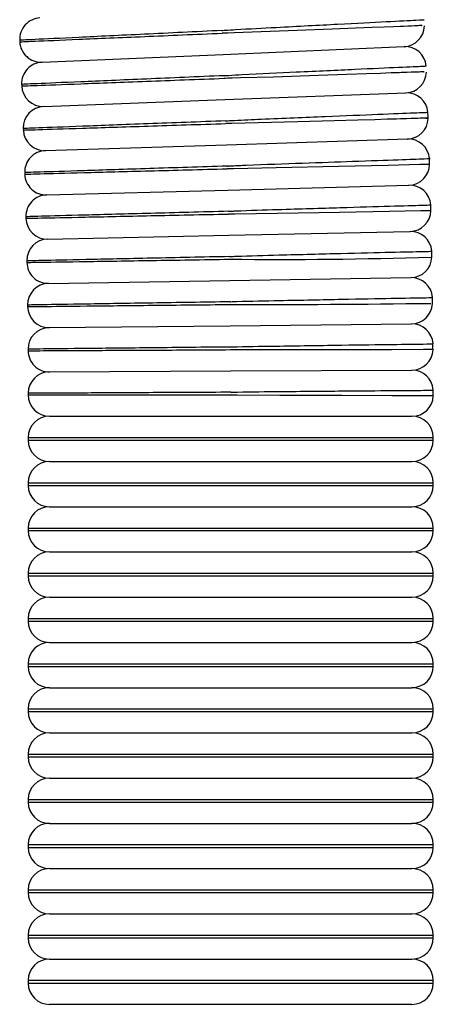
# Model space of a CAD drawing. Units: millimetres. Extents: x 0 to 210, y 0 to 297.
# Drawn here: x 87 to 92, y 54 to 67 of the extents above; entities that cross this region are included whole.
import ezdxf

# ---------------------------------------------------------------- set-up
doc = ezdxf.new("R2010")
doc.units = ezdxf.units.MM

msp = doc.modelspace()

# ---------------------------------------------------------------- linework, layer by layer
at = {"color": 7, "linetype": 'Continuous', "lineweight": 25}
for p, q in [((89.058, 66.092), (91.323, 66.19)), ((86.794, 65.995), (89.058, 66.092)), ((86.816, 65.441), (89.081, 65.526)), ((89.081, 65.526), (91.346, 65.611)), ((89.101, 64.96), (91.366, 65.033)), ((86.835, 64.887), (89.101, 64.96)), ((86.852, 64.333), (89.118, 64.393)), ((89.118, 64.393), (91.383, 64.454)), ((86.865, 63.778), (89.131, 63.827)), ((89.131, 63.827), (91.397, 63.875)), ((89.142, 63.26), (91.408, 63.296)), ((86.875, 63.224), (89.142, 63.26)), ((86.883, 62.67), (89.149, 62.694)), ((89.149, 62.694), (91.416, 62.718)), ((86.887, 62.115), (89.154, 62.127)), ((89.154, 62.127), (91.42, 62.139)), ((86.888, 61.56), (89.155, 61.56)), ((89.155, 61.56), (91.422, 61.56)), ((86.622, 61.294), (86.622, 61.26)), ((86.622, 61.294), (89.155, 61.294)), ((86.622, 61.26), (89.155, 61.26)), ((89.155, 61.294), (91.688, 61.294)), ((89.155, 61.26), (91.688, 61.26)), ((91.688, 61.26), (91.688, 61.294)), ((86.888, 60.994), (89.155, 60.994)), ((89.155, 60.994), (91.422, 60.994)), ((86.622, 60.727), (86.622, 60.694)), ((86.622, 60.727), (89.155, 60.727)), ((86.622, 60.694), (89.155, 60.694)), ((89.155, 60.727), (91.688, 60.727)), ((89.155, 60.694), (91.688, 60.694)), ((91.688, 60.694), (91.688, 60.727)), ((86.888, 60.427), (89.155, 60.427)), ((89.155, 60.427), (91.422, 60.427)), ((86.622, 60.16), (86.622, 60.127)), ((86.622, 60.16), (89.155, 60.16)), ((86.622, 60.127), (89.155, 60.127)), ((89.155, 60.16), (91.688, 60.16)), ((89.155, 60.127), (91.688, 60.127)), ((91.688, 60.127), (91.688, 60.16)), ((86.888, 59.86), (89.155, 59.86)), ((89.155, 59.86), (91.422, 59.86)), ((86.622, 59.594), (86.622, 59.56)), ((86.622, 59.594), (89.155, 59.594)), ((89.155, 59.594), (91.688, 59.594)), ((91.688, 59.56), (91.688, 59.594)), ((86.622, 59.56), (89.155, 59.56)), ((89.155, 59.56), (91.688, 59.56)), ((86.888, 59.294), (89.155, 59.294)), ((89.155, 59.294), (91.422, 59.294)), ((86.622, 59.027), (86.622, 58.994)), ((86.622, 59.027), (89.155, 59.027)), ((86.622, 58.994), (89.155, 58.994)), ((89.155, 59.027), (91.688, 59.027)), ((89.155, 58.994), (91.688, 58.994)), ((91.688, 58.994), (91.688, 59.027)), ((86.888, 58.727), (89.155, 58.727)), ((89.155, 58.727), (91.422, 58.727)), ((86.622, 58.46), (86.622, 58.427)), ((86.622, 58.46), (89.155, 58.46)), ((86.622, 58.427), (89.155, 58.427)), ((89.155, 58.46), (91.688, 58.46)), ((89.155, 58.427), (91.688, 58.427)), ((91.688, 58.427), (91.688, 58.46)), ((86.888, 58.16), (89.155, 58.16)), ((89.155, 58.16), (91.422, 58.16)), ((86.622, 57.894), (86.622, 57.86)), ((86.622, 57.894), (89.155, 57.894)), ((86.622, 57.86), (89.155, 57.86)), ((89.155, 57.894), (91.688, 57.894)), ((89.155, 57.86), (91.688, 57.86)), ((91.688, 57.86), (91.688, 57.894)), ((86.888, 57.594), (89.155, 57.594)), ((89.155, 57.594), (91.422, 57.594)), ((86.622, 57.327), (86.622, 57.294)), ((86.622, 57.327), (89.155, 57.327)), ((86.622, 57.294), (89.155, 57.294)), ((89.155, 57.327), (91.688, 57.327)), ((89.155, 57.294), (91.688, 57.294)), ((91.688, 57.294), (91.688, 57.327)), ((86.888, 57.027), (89.155, 57.027)), ((89.155, 57.027), (91.422, 57.027)), ((86.622, 56.76), (86.622, 56.727)), ((86.622, 56.76), (89.155, 56.76)), ((89.155, 56.76), (91.688, 56.76)), ((91.688, 56.727), (91.688, 56.76)), ((86.622, 56.727), (89.155, 56.727)), ((89.155, 56.727), (91.688, 56.727)), ((86.888, 56.46), (89.155, 56.46)), ((89.155, 56.46), (91.422, 56.46)), ((86.622, 56.194), (86.622, 56.16)), ((86.622, 56.194), (89.155, 56.194)), ((86.622, 56.16), (89.155, 56.16)), ((89.155, 56.194), (91.688, 56.194)), ((89.155, 56.16), (91.688, 56.16)), ((91.688, 56.16), (91.688, 56.194)), ((86.888, 55.894), (89.155, 55.894)), ((89.155, 55.894), (91.422, 55.894)), ((86.622, 55.627), (86.622, 55.594)), ((86.622, 55.627), (89.155, 55.627)), ((89.155, 55.627), (91.688, 55.627)), ((91.688, 55.594), (91.688, 55.627)), ((86.622, 55.594), (89.155, 55.594)), ((89.155, 55.594), (91.688, 55.594)), ((86.888, 55.327), (89.155, 55.327)), ((89.155, 55.327), (91.422, 55.327)), ((86.622, 55.06), (86.622, 55.027)), ((86.622, 55.06), (89.155, 55.06)), ((86.622, 55.027), (89.155, 55.027)), ((89.155, 55.06), (91.688, 55.06)), ((89.155, 55.027), (91.688, 55.027)), ((91.688, 55.027), (91.688, 55.06)), ((86.888, 54.76), (89.155, 54.76)), ((89.155, 54.76), (91.422, 54.76)), ((86.622, 54.494), (86.622, 54.46)), ((86.622, 54.494), (89.155, 54.494)), ((86.622, 54.46), (89.155, 54.46)), ((89.155, 54.494), (91.688, 54.494)), ((89.155, 54.46), (91.688, 54.46)), ((91.688, 54.46), (91.688, 54.494)), ((86.888, 54.194), (89.155, 54.194)), ((89.155, 54.194), (91.422, 54.194))]:
    msp.add_line(p, q, dxfattribs=at)
at = {"color": 7, "linetype": 'Continuous', "lineweight": 25, "flags": 128}
for points in [[(91.542, 66.454), (91.548, 66.454), (91.54, 66.453), (91.53, 66.453), (91.517, 66.453), (91.501, 66.452), (91.479, 66.451), (91.452, 66.45), (91.417, 66.448), (91.372, 66.447), (91.315, 66.444), (91.276, 66.443), (91.189, 66.439), (91.074, 66.435), (90.922, 66.428), (90.715, 66.42), (90.423, 66.408), (89.984, 66.391), (89.196, 66.362), (89.12, 66.36), (89.082, 66.359), (89.063, 66.358), (89.054, 66.358), (89.049, 66.358), (89.048, 66.358), (89.047, 66.359), (89.047, 66.359), (89.047, 66.359), (89.047, 66.359), (89.047, 66.359), (89.047, 66.359), (89.047, 66.359), (89.047, 66.359)], [(86.515, 66.269), (86.515, 66.267), (86.515, 66.265), (86.515, 66.262), (86.515, 66.26), (86.515, 66.257), (86.515, 66.255), (86.515, 66.252), (86.515, 66.25)], [(91.567, 65.874), (91.575, 65.874), (91.568, 65.874), (91.558, 65.874), (91.546, 65.873), (91.53, 65.873), (91.51, 65.872), (91.485, 65.871), (91.452, 65.87), (91.41, 65.868), (91.356, 65.866), (91.286, 65.864), (91.26, 65.863), (91.16, 65.86), (91.029, 65.855), (90.852, 65.849), (90.607, 65.84), (90.254, 65.828), (89.688, 65.809), (89.277, 65.797), (89.171, 65.794), (89.118, 65.793), (89.091, 65.792), (89.078, 65.792), (89.071, 65.792), (89.071, 65.793), (89.071, 65.793), (89.071, 65.793), (89.071, 65.793), (89.071, 65.793), (89.071, 65.793)], [(86.538, 65.717), (86.538, 65.715), (86.539, 65.712), (86.539, 65.71), (86.539, 65.707), (86.539, 65.705), (86.539, 65.702), (86.539, 65.7), (86.539, 65.697)], [(91.593, 65.294), (91.61, 65.295), (91.606, 65.295), (91.601, 65.294), (91.594, 65.294), (91.586, 65.294), (91.575, 65.294), (91.562, 65.293), (91.545, 65.293), (91.523, 65.292), (91.495, 65.291), (91.46, 65.29), (91.413, 65.289), (91.354, 65.287), (91.277, 65.285), (91.229, 65.283), (91.112, 65.28), (90.957, 65.275), (90.746, 65.269), (90.447, 65.26), (89.995, 65.248), (89.167, 65.226), (89.115, 65.226), (89.102, 65.226), (89.096, 65.226), (89.092, 65.226), (89.092, 65.226), (89.092, 65.226), (89.092, 65.226), (89.092, 65.226), (89.092, 65.226), (89.092, 65.226)], [(86.559, 65.164), (86.559, 65.162), (86.559, 65.16), (86.56, 65.157), (86.56, 65.155), (86.56, 65.152), (86.56, 65.15), (86.56, 65.147), (86.56, 65.145)], [(91.634, 64.715), (91.519, 64.712), (91.124, 64.702), (90.501, 64.688), (89.722, 64.67), (89.191, 64.66), (89.14, 64.659), (89.118, 64.659), (89.112, 64.66), (89.111, 64.66), (89.11, 64.66), (89.11, 64.66), (89.11, 64.66), (89.11, 64.66), (89.11, 64.66), (89.11, 64.66)], [(86.577, 64.612), (86.577, 64.609), (86.577, 64.607), (86.577, 64.604), (86.577, 64.602), (86.577, 64.599), (86.578, 64.597), (86.578, 64.595), (86.578, 64.592)], [(86.592, 64.059), (86.592, 64.056), (86.592, 64.054), (86.592, 64.052), (86.592, 64.049), (86.592, 64.047), (86.592, 64.044), (86.592, 64.042), (86.592, 64.039)], [(91.649, 64.135), (91.534, 64.133), (91.139, 64.125), (90.517, 64.114), (89.738, 64.1), (89.206, 64.093), (89.156, 64.093), (89.133, 64.093), (89.127, 64.093), (89.126, 64.093), (89.125, 64.093), (89.125, 64.093), (89.125, 64.093), (89.125, 64.093), (89.125, 64.093), (89.125, 64.093)], [(86.604, 63.506), (86.604, 63.504), (86.604, 63.501), (86.604, 63.499), (86.604, 63.496), (86.604, 63.494), (86.604, 63.491), (86.604, 63.489), (86.604, 63.486)], [(86.613, 62.953), (86.613, 62.951), (86.613, 62.948), (86.613, 62.946), (86.613, 62.943), (86.613, 62.941), (86.613, 62.938), (86.613, 62.936), (86.613, 62.933)], [(86.619, 62.4), (86.619, 62.398), (86.619, 62.395), (86.619, 62.393), (86.619, 62.39), (86.619, 62.388), (86.619, 62.385), (86.619, 62.383), (86.619, 62.381)], [(91.676, 62.394), (91.561, 62.394), (91.166, 62.393), (90.544, 62.391), (89.765, 62.39), (89.234, 62.392), (89.181, 62.392), (89.159, 62.393), (89.154, 62.393), (89.153, 62.394), (89.152, 62.394), (89.152, 62.394), (89.152, 62.394), (89.152, 62.394), (89.152, 62.394), (89.152, 62.394)], [(86.621, 61.847), (86.621, 61.845), (86.621, 61.842), (86.621, 61.84), (86.621, 61.837), (86.621, 61.835), (86.621, 61.832), (86.621, 61.829), (86.621, 61.827)], [(91.678, 61.816), (91.564, 61.816), (91.169, 61.817), (90.547, 61.819), (89.768, 61.821), (89.237, 61.825), (89.185, 61.826), (89.162, 61.826), (89.157, 61.827), (89.155, 61.827), (89.155, 61.827), (89.155, 61.827), (89.155, 61.827), (89.155, 61.827), (89.155, 61.827), (89.155, 61.827)]]:
    msp.add_lwpolyline(points, dxfattribs=at)
at = {"color": 7, "linetype": 'Continuous', "lineweight": 25}
for centre, radius, start, end in [((86.781, 66.282), 0.267, 92.7758, 182.7758), ((91.311, 66.456), 0.267, 272.4653, 358.497), ((86.782, 66.261), 0.267, 182.4653, 272.4653), ((91.334, 65.923), 0.267, 5.186, 92.4653), ((86.805, 65.728), 0.267, 92.4653, 182.4653), ((91.336, 65.878), 0.267, 272.1549, 358.1946), ((86.806, 65.707), 0.267, 182.1549, 272.1549), ((91.356, 65.345), 0.267, 4.8719, 92.1549), ((86.826, 65.174), 0.267, 92.1549, 182.1549), ((91.358, 65.299), 0.267, 271.8445, 358.0329), ((-15.44, 61.593), 107.128, 1.98069, 2.01899), ((86.827, 65.153), 0.267, 181.8445, 271.8445), ((91.375, 64.766), 0.267, 4.632, 91.8445), ((86.844, 64.62), 0.267, 91.8445, 181.8445), ((-15.44, 61.593), 107.128, 1.67005, 1.70863), ((91.376, 64.721), 0.267, 271.5341, 358.5174), ((86.845, 64.599), 0.267, 181.5341, 271.5341), ((91.391, 64.187), 0.267, 4.7393, 91.5341), ((86.859, 64.066), 0.267, 91.5341, 181.5341), ((-15.44, 61.593), 107.128, 1.35945, 1.39809), ((86.859, 64.045), 0.267, 181.2237, 271.2237), ((91.392, 64.142), 0.267, 271.2237, 358.2069), ((86.871, 63.512), 0.267, 91.2237, 181.2237), ((91.403, 63.609), 0.267, 4.4193, 91.2237), ((89.731, 124.687), 61.163, 269.44396, 271.80837), ((91.404, 63.563), 0.267, 270.9133, 357.896), ((-15.44, 61.593), 107.128, 1.04911, 1.08776), ((86.871, 63.491), 0.267, 180.9133, 270.9133), ((91.412, 63.03), 0.267, 4.0997, 90.9133), ((86.88, 62.958), 0.267, 90.9133, 180.9133), ((-15.44, 61.593), 107.128, 0.73866, 0.7774), ((86.88, 62.936), 0.267, 180.6029, 270.6029), ((89.473, 231.878), 168.918, 269.88906, 270.74093), ((91.413, 62.984), 0.267, 270.6029, 357.1411), ((86.886, 62.403), 0.267, 90.6029, 180.6029), ((91.419, 62.451), 0.267, 3.7805, 90.6029), ((-15.44, 61.593), 107.128, 0.42834, 0.467), ((86.886, 62.382), 0.267, 180.2924, 270.2924), ((91.419, 62.405), 0.267, 270.2924, 357.2729), ((86.888, 61.849), 0.267, 90.2924, 180.2924), ((91.422, 61.872), 0.267, 3.4616, 90.2924), ((86.888, 61.827), 0.267, 180, 270), ((91.422, 61.827), 0.267, 270, 357.3135), ((-15.44, 61.593), 107.128, 0.11917, 0.15659), ((86.888, 61.294), 0.267, 90, 180), ((91.422, 61.294), 0.267, 0, 90), ((86.888, 61.26), 0.267, 180, 270), ((91.422, 61.26), 0.267, 270, 0), ((86.888, 60.727), 0.267, 90, 180), ((91.422, 60.727), 0.267, 0, 90), ((86.888, 60.694), 0.267, 180, 270), ((91.422, 60.694), 0.267, 270, 0), ((86.888, 60.16), 0.267, 90, 180), ((91.422, 60.16), 0.267, 0, 90), ((86.888, 60.127), 0.267, 180, 270), ((91.422, 60.127), 0.267, 270, 0), ((86.888, 59.594), 0.267, 90, 180), ((91.422, 59.594), 0.267, 0, 90), ((86.888, 59.56), 0.267, 180, 270), ((91.422, 59.56), 0.267, 270, 0), ((86.888, 59.027), 0.267, 90, 180), ((91.422, 59.027), 0.267, 0, 90), ((86.888, 58.994), 0.267, 180, 270), ((91.422, 58.994), 0.267, 270, 0), ((86.888, 58.46), 0.267, 90, 180), ((91.422, 58.46), 0.267, 0, 90), ((86.888, 58.427), 0.267, 180, 270), ((91.422, 58.427), 0.267, 270, 0), ((86.888, 57.894), 0.267, 90, 180), ((91.422, 57.894), 0.267, 0, 90), ((86.888, 57.86), 0.267, 180, 270), ((91.422, 57.86), 0.267, 270, 0), ((86.888, 57.327), 0.267, 90, 180), ((91.422, 57.327), 0.267, 0, 90), ((86.888, 57.294), 0.267, 180, 270), ((91.422, 57.294), 0.267, 270, 0), ((86.888, 56.76), 0.267, 90, 180), ((91.422, 56.76), 0.267, 0, 90), ((86.888, 56.727), 0.267, 180, 270), ((91.422, 56.727), 0.267, 270, 0), ((86.888, 56.194), 0.267, 90, 180), ((91.422, 56.194), 0.267, 0, 90), ((86.888, 56.16), 0.267, 180, 270), ((91.422, 56.16), 0.267, 270, 0), ((86.888, 55.627), 0.267, 90, 180), ((91.422, 55.627), 0.267, 0, 90), ((86.888, 55.594), 0.267, 180, 270), ((91.422, 55.594), 0.267, 270, 0), ((86.888, 55.06), 0.267, 90, 180), ((91.422, 55.06), 0.267, 0, 90), ((86.888, 55.027), 0.267, 180, 270), ((91.422, 55.027), 0.267, 270, 0), ((86.888, 54.494), 0.267, 90, 180), ((91.422, 54.494), 0.267, 0, 90), ((86.888, 54.46), 0.267, 180, 270), ((91.422, 54.46), 0.267, 270, 0)]:
    msp.add_arc(centre, radius, start, end, dxfattribs=at)
for points, knots in [([(89.045, 66.392), (89.045, 66.392), (89.045, 66.392), (89.045, 66.392), (89.045, 66.392), (89.045, 66.392), (89.046, 66.392), (89.05, 66.393), (89.064, 66.394), (89.12, 66.398), (89.345, 66.411), (89.839, 66.438), (90.52, 66.473), (91.137, 66.505), (91.493, 66.523), (91.575, 66.527), (91.575, 66.527), (91.574, 66.527)], [0, 0, 0, 0, 0.000004, 0.000008, 0.000017, 0.000049, 0.000176, 0.000683, 0.002708, 0.010807, 0.043209, 0.173451, 0.388032, 0.602613, 0.817193, 0.991116, 1, 1, 1, 1]), ([(89.045, 66.392), (88.714, 66.376), (88.383, 66.36), (87.771, 66.33), (87.49, 66.317), (87.022, 66.294), (86.834, 66.285), (86.581, 66.273), (86.515, 66.269), (86.515, 66.269)], [0, 0, 0, 0, 0.25, 0.25, 0.5, 0.5, 0.75, 0.75, 1, 1, 1, 1]), ([(86.516, 66.25), (86.516, 66.25), (86.582, 66.253), (86.835, 66.264), (87.023, 66.272), (87.491, 66.292), (87.772, 66.304), (88.384, 66.33), (88.715, 66.344), (89.047, 66.359)], [0, 0, 0, 0, 0.25, 0.25, 0.5, 0.5, 0.75, 0.75, 1, 1, 1, 1]), ([(89.07, 65.826), (89.07, 65.826), (89.07, 65.826), (89.07, 65.826), (89.07, 65.826), (89.07, 65.826), (89.07, 65.826), (89.071, 65.826), (89.076, 65.827), (89.095, 65.828), (89.17, 65.833), (89.472, 65.849), (90.037, 65.876), (90.737, 65.908), (91.295, 65.934), (91.553, 65.945), (91.6, 65.948), (91.6, 65.947), (91.6, 65.947)], [0, 0, 0, 0, 0.000001, 0.000004, 0.000009, 0.000021, 0.000063, 0.000234, 0.000913, 0.003628, 0.014484, 0.057931, 0.233273, 0.447844, 0.662414, 0.876983, 0.992628, 1, 1, 1, 1]), ([(89.07, 65.826), (88.738, 65.812), (88.407, 65.797), (87.795, 65.771), (87.514, 65.759), (87.046, 65.739), (86.858, 65.731), (86.605, 65.72), (86.539, 65.717), (86.539, 65.717)], [0, 0, 0, 0, 0.25, 0.25, 0.5, 0.5, 0.75, 0.75, 1, 1, 1, 1]), ([(86.54, 65.697), (86.54, 65.697), (86.605, 65.7), (86.859, 65.709), (87.047, 65.716), (87.515, 65.734), (87.796, 65.745), (88.408, 65.768), (88.74, 65.78), (89.071, 65.793)], [0, 0, 0, 0, 0.25, 0.25, 0.5, 0.5, 0.75, 0.75, 1, 1, 1, 1]), ([(89.091, 65.26), (88.76, 65.247), (88.428, 65.235), (87.816, 65.212), (87.535, 65.201), (87.067, 65.183), (86.879, 65.176), (86.625, 65.167), (86.56, 65.164), (86.56, 65.164)], [0, 0, 0, 0, 0.25, 0.25, 0.5, 0.5, 0.75, 0.75, 1, 1, 1, 1]), ([(89.091, 65.26), (89.091, 65.26), (89.091, 65.26), (89.091, 65.26), (89.091, 65.26), (89.091, 65.26), (89.092, 65.26), (89.094, 65.26), (89.103, 65.261), (89.14, 65.263), (89.286, 65.271), (89.708, 65.29), (90.36, 65.317), (91.031, 65.344), (91.5, 65.363), (91.622, 65.368), (91.622, 65.368), (91.622, 65.368)], [0, 0, 0, 0, 0.0000021, 0.0000058, 0.000012, 0.0000305, 0.000114, 0.0004452, 0.0017676, 0.0070546, 0.0282033, 0.1129705, 0.3276931, 0.5424168, 0.7571423, 0.9945265, 1, 1, 1, 1]), ([(86.56, 65.145), (86.56, 65.145), (86.626, 65.147), (86.88, 65.155), (87.067, 65.161), (87.536, 65.176), (87.817, 65.185), (88.429, 65.205), (88.761, 65.216), (89.092, 65.226)], [0, 0, 0, 0, 0.25, 0.25, 0.5, 0.5, 0.75, 0.75, 1, 1, 1, 1]), ([(89.109, 64.693), (89.109, 64.693), (89.109, 64.693), (89.109, 64.693), (89.109, 64.693), (89.109, 64.693), (89.11, 64.693), (89.111, 64.694), (89.116, 64.694), (89.135, 64.696), (89.214, 64.7), (89.529, 64.713), (90.064, 64.732), (90.733, 64.756), (91.294, 64.775), (91.563, 64.785), (91.672, 64.789), (91.64, 64.787), (91.639, 64.787)], [0, 0, 0, 0, 0.000001, 0.0000042, 0.000009, 0.000021, 0.0000657, 0.0002429, 0.0009493, 0.0037728, 0.015065, 0.0602578, 0.2427853, 0.4253122, 0.639844, 0.854374, 0.9976875, 1, 1, 1, 1]), ([(89.109, 64.693), (88.778, 64.683), (88.447, 64.672), (87.834, 64.652), (87.553, 64.643), (87.085, 64.628), (86.897, 64.622), (86.643, 64.614), (86.577, 64.612), (86.577, 64.612)], [0, 0, 0, 0, 0.25, 0.25, 0.5, 0.5, 0.75, 0.75, 1, 1, 1, 1]), ([(86.578, 64.592), (86.578, 64.592), (86.644, 64.594), (86.898, 64.601), (87.085, 64.606), (87.554, 64.618), (87.835, 64.626), (88.447, 64.642), (88.779, 64.651), (89.11, 64.66)], [0, 0, 0, 0, 0.25, 0.25, 0.5, 0.5, 0.75, 0.75, 1, 1, 1, 1]), ([(89.125, 64.127), (89.125, 64.127), (89.125, 64.127), (89.125, 64.127), (89.125, 64.127), (89.125, 64.127), (89.126, 64.127), (89.129, 64.128), (89.143, 64.128), (89.172, 64.13), (89.376, 64.139), (89.852, 64.153), (90.549, 64.175), (91.176, 64.193), (91.585, 64.205), (91.627, 64.206), (91.646, 64.207)], [0, 0, 0, 0, 0.000003, 0.000007, 0.000015, 0.000042, 0.000169, 0.000675, 0.002695, 0.010772, 0.022255, 0.157616, 0.372289, 0.586962, 0.801635, 1, 1, 1, 1]), ([(89.125, 64.127), (88.793, 64.118), (88.462, 64.109), (87.849, 64.093), (87.568, 64.085), (87.1, 64.073), (86.912, 64.068), (86.658, 64.061), (86.592, 64.059), (86.592, 64.059)], [0, 0, 0, 0, 0.25, 0.25, 0.5, 0.5, 0.75, 0.75, 1, 1, 1, 1]), ([(86.593, 64.039), (86.593, 64.039), (86.659, 64.041), (86.912, 64.046), (87.1, 64.05), (87.569, 64.06), (87.85, 64.066), (88.462, 64.079), (88.794, 64.086), (89.125, 64.093)], [0, 0, 0, 0, 0.25, 0.25, 0.5, 0.5, 0.75, 0.75, 1, 1, 1, 1]), ([(89.137, 63.56), (88.805, 63.553), (88.474, 63.546), (87.861, 63.533), (87.58, 63.527), (87.112, 63.517), (86.924, 63.513), (86.67, 63.508), (86.604, 63.506), (86.604, 63.506)], [0, 0, 0, 0, 0.25, 0.25, 0.5, 0.5, 0.75, 0.75, 1, 1, 1, 1]), ([(86.605, 63.487), (86.605, 63.487), (86.67, 63.488), (86.924, 63.492), (87.112, 63.495), (87.581, 63.502), (87.862, 63.507), (88.474, 63.516), (88.806, 63.522), (89.137, 63.527)], [0, 0, 0, 0, 0.25, 0.25, 0.5, 0.5, 0.75, 0.75, 1, 1, 1, 1]), ([(89.137, 63.56), (89.137, 63.56), (89.137, 63.56), (89.137, 63.56), (89.137, 63.56), (89.137, 63.56), (89.138, 63.561), (89.142, 63.561), (89.157, 63.562), (89.185, 63.563), (89.389, 63.571), (89.863, 63.583), (90.56, 63.601), (91.188, 63.616), (91.598, 63.625), (91.639, 63.626), (91.659, 63.627)], [0, 0, 0, 0, 0.000004, 0.000009, 0.000018, 0.000053, 0.000192, 0.000745, 0.002957, 0.011801, 0.021923, 0.157357, 0.372147, 0.586937, 0.801726, 1, 1, 1, 1]), ([(89.146, 62.994), (89.146, 62.994), (89.146, 62.994), (89.146, 62.994), (89.146, 62.994), (89.146, 62.994), (89.147, 62.994), (89.15, 62.994), (89.164, 62.995), (89.191, 62.996), (89.395, 63.003), (89.871, 63.012), (90.569, 63.026), (91.196, 63.038), (91.607, 63.045), (91.649, 63.046), (91.669, 63.047)], [0, 0, 0, 0, 0.000003, 0.000007, 0.000015, 0.000041, 0.000163, 0.000648, 0.002588, 0.010345, 0.021579, 0.15693, 0.371587, 0.586245, 0.800902, 1, 1, 1, 1]), ([(89.146, 62.994), (88.814, 62.988), (88.483, 62.983), (87.87, 62.973), (87.589, 62.969), (87.12, 62.961), (86.933, 62.958), (86.679, 62.954), (86.613, 62.953), (86.613, 62.953)], [0, 0, 0, 0, 0.25, 0.25, 0.5, 0.5, 0.75, 0.75, 1, 1, 1, 1]), ([(86.613, 62.934), (86.613, 62.934), (86.679, 62.934), (86.933, 62.937), (87.121, 62.939), (87.59, 62.944), (87.871, 62.947), (88.483, 62.953), (88.815, 62.957), (89.146, 62.96)], [0, 0, 0, 0, 0.25, 0.25, 0.5, 0.5, 0.75, 0.75, 1, 1, 1, 1]), ([(89.152, 62.427), (88.82, 62.424), (88.489, 62.42), (87.876, 62.414), (87.595, 62.411), (87.126, 62.406), (86.939, 62.404), (86.685, 62.401), (86.619, 62.4), (86.619, 62.4)], [0, 0, 0, 0, 0.25, 0.25, 0.5, 0.5, 0.75, 0.75, 1, 1, 1, 1]), ([(89.152, 62.427), (89.152, 62.427), (89.152, 62.427), (89.152, 62.427), (89.152, 62.427), (89.152, 62.427), (89.153, 62.427), (89.155, 62.428), (89.165, 62.428), (89.193, 62.429), (89.397, 62.435), (89.876, 62.441), (90.574, 62.452), (91.202, 62.46), (91.612, 62.465), (91.654, 62.466), (91.675, 62.466)], [0, 0, 0, 0, 0.000002, 0.000006, 0.000013, 0.000033, 0.000125, 0.000492, 0.001958, 0.007816, 0.021291, 0.156829, 0.37178, 0.586732, 0.801684, 1, 1, 1, 1]), ([(86.619, 62.381), (86.619, 62.381), (86.685, 62.381), (86.939, 62.382), (87.127, 62.383), (87.595, 62.386), (87.876, 62.387), (88.489, 62.39), (88.821, 62.392), (89.152, 62.394)], [0, 0, 0, 0, 0.25, 0.25, 0.5, 0.5, 0.75, 0.75, 1, 1, 1, 1]), ([(89.155, 61.86), (88.823, 61.859), (88.492, 61.857), (87.879, 61.854), (87.598, 61.852), (87.129, 61.85), (86.941, 61.849), (86.688, 61.848), (86.622, 61.847), (86.622, 61.847)], [0, 0, 0, 0, 0.25, 0.25, 0.5, 0.5, 0.75, 0.75, 1, 1, 1, 1]), ([(86.622, 61.827), (86.622, 61.827), (86.688, 61.827), (86.941, 61.827), (87.129, 61.827), (87.598, 61.827), (87.879, 61.827), (88.492, 61.827), (88.823, 61.827), (89.155, 61.827)], [0, 0, 0, 0, 0.25, 0.25, 0.5, 0.5, 0.75, 0.75, 1, 1, 1, 1]), ([(89.155, 61.86), (89.155, 61.86), (89.155, 61.86), (89.155, 61.86), (89.155, 61.86), (89.155, 61.86), (89.155, 61.861), (89.157, 61.861), (89.161, 61.861), (89.181, 61.862), (89.208, 61.863), (89.409, 61.867), (89.878, 61.871), (90.576, 61.877), (91.204, 61.882), (91.616, 61.885), (91.658, 61.886), (91.679, 61.886)], [0, 0, 0, 0, 0.000001, 0.000004, 0.000009, 0.000021, 0.000066, 0.000246, 0.000962, 0.003825, 0.015274, 0.02096, 0.156313, 0.370971, 0.58563, 0.800288, 1, 1, 1, 1])]:
    msp.add_open_spline(points, degree=3, knots=knots, dxfattribs=at)

doc.saveas('drawing.dxf')
